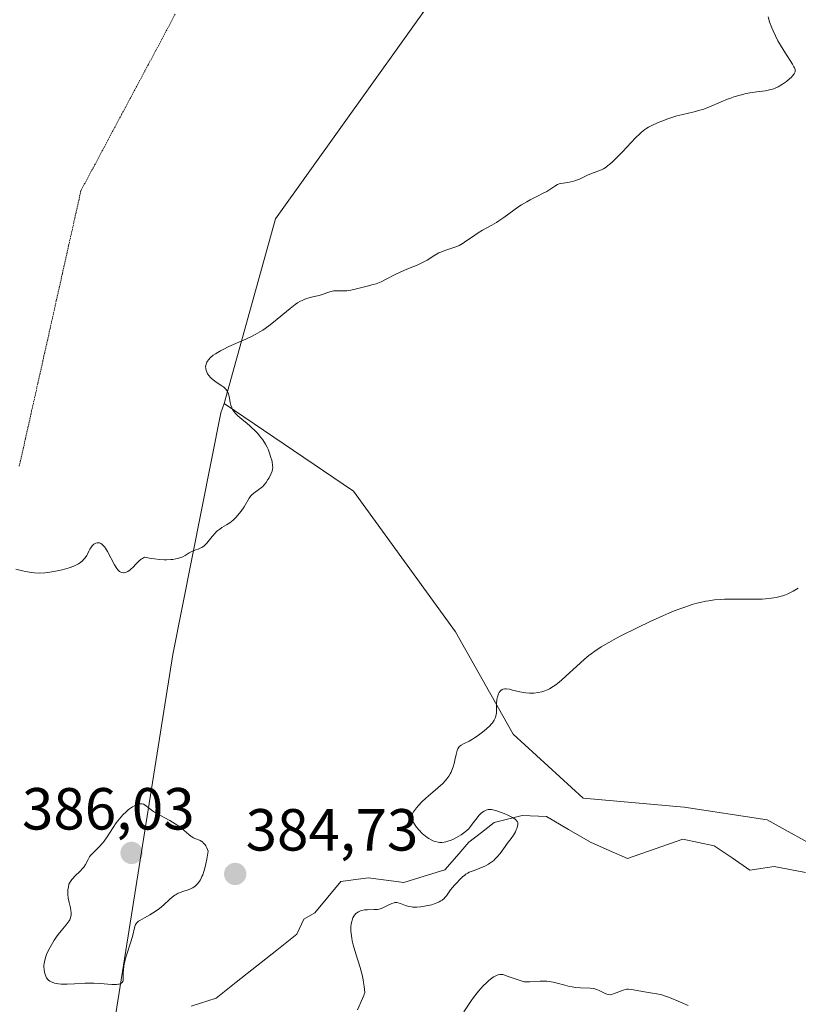
# Model space of a CAD drawing. Units: metres. Extents: x 628895 to 632326, y 4676411 to 4678787.
# Drawn here: x 630080 to 630212, y 4678356 to 4678522 of the extents above; entities that cross this region are included whole.
import ezdxf
from ezdxf.enums import TextEntityAlignment as Align

# ---------------------------------------------------------------- set-up
doc = ezdxf.new("R2010")
doc.units = ezdxf.units.M
doc.header["$MEASUREMENT"] = 0
doc.linetypes.add('TRAZOS2', pattern=[0.375, 0.25, -0.125])
for name, color, linetype, lineweight in [('Carátula', 7, 'Continuous', 5), ('Corriente natural lineal', 142, 'Continuous', 13), ('Cultivos herbáceos CxS', 92, 'Continuous', 0), ('Curva de nivel normal', 36, 'Continuous', 0), ('Matorral CxS', 135, 'Continuous', 0), ('Pastizal CxS', 92, 'Continuous', 0), ('Punto de cota en terreno', 7, 'Continuous', 0), ('Rótulo de punto de cota en terreno', 19, 'Continuous', 0), ('Vía pecuaria eje', 92, 'TRAZOS2', 0)]:
    doc.layers.add(name, color=color, linetype=linetype, lineweight=lineweight)
doc.styles.add('Arial', font='txt', dxfattribs={"height": 0.2})

# ---------------------------------------------------------------- blocks, each defined once
blk = doc.blocks.new('*U175')
at = {"layer": 'Curva de nivel normal', "color": 36, "linetype": 'Continuous', "lineweight": 0}
blk.add_polyline3d([(630079.69, 4678429.76, 380), (630080.79, 4678429.48, 380), (630081.33, 4678429.36, 380), (630082.34, 4678429.18, 380), (630082.85, 4678429.12, 380), (630083.66, 4678429.1, 380), (630084.57, 4678429.15, 380), (630085.08, 4678429.2, 380), (630086.11, 4678429.35, 380), (630086.65, 4678429.46, 380), (630087.48, 4678429.64, 380), (630088.3, 4678429.86, 380), (630088.7, 4678429.99, 380), (630089.45, 4678430.27, 380), (630089.79, 4678430.42, 380), (630090.25, 4678430.66, 380), (630090.64, 4678430.92, 380), (630090.87, 4678431.11, 380), (630091.24, 4678431.49, 380), (630091.4, 4678431.68, 380), (630091.65, 4678432.07, 380), (630091.8, 4678432.32, 380), (630092.03, 4678432.81, 380), (630092.2, 4678433.13, 380), (630092.32, 4678433.35, 380), (630092.59, 4678433.71, 380), (630092.86, 4678433.97, 380), (630093.05, 4678434.09, 380), (630093.18, 4678434.15, 380), (630093.44, 4678434.22, 380), (630093.7, 4678434.22, 380), (630093.83, 4678434.18, 380), (630094.02, 4678434.1, 380), (630094.22, 4678433.96, 380), (630094.33, 4678433.88, 380), (630094.64, 4678433.52, 380), (630094.81, 4678433.3, 380), (630095.16, 4678432.74, 380), (630096.36, 4678430.49, 380), (630096.74, 4678429.87, 380), (630096.91, 4678429.64, 380), (630097.17, 4678429.38, 380), (630097.3, 4678429.29, 380), (630097.39, 4678429.24, 380), (630097.58, 4678429.18, 380), (630097.85, 4678429.16, 380), (630098, 4678429.17, 380), (630098.22, 4678429.22, 380), (630098.58, 4678429.38, 380), (630098.96, 4678429.64, 380), (630099.15, 4678429.81, 380), (630099.42, 4678430.07, 380), (630100, 4678430.67, 380), (630100.5, 4678431.14, 380), (630100.87, 4678431.43, 380), (630101.07, 4678431.57, 380), (630101.4, 4678431.76, 380), (630102.52, 4678431.56, 380), (630103.09, 4678431.48, 380), (630103.92, 4678431.4, 380), (630104.73, 4678431.36, 380), (630105.12, 4678431.35, 380), (630105.86, 4678431.38, 380), (630106.21, 4678431.41, 380), (630106.69, 4678431.48, 380), (630107.12, 4678431.59, 380), (630107.38, 4678431.67, 380), (630107.85, 4678431.86, 380), (630108.26, 4678432.07, 380), (630108.96, 4678432.5, 380), (630109.42, 4678432.77, 380), (630109.88, 4678432.96, 380), (630110.08, 4678433.03, 380), (630110.48, 4678433.16, 380), (630110.78, 4678433.28, 380), (630111.08, 4678433.43, 380), (630111.24, 4678433.52, 380), (630111.46, 4678433.7, 380), (630111.61, 4678433.83, 380), (630111.91, 4678434.15, 380), (630112.83, 4678435.29, 380), (630113.32, 4678435.85, 380), (630113.58, 4678436.1, 380), (630113.76, 4678436.26, 380), (630114.12, 4678436.53, 380), (630114.49, 4678436.77, 380), (630115.25, 4678437.22, 380), (630115.82, 4678437.58, 380), (630116.1, 4678437.79, 380), (630116.38, 4678438.02, 380), (630116.91, 4678438.55, 380), (630117.41, 4678439.13, 380), (630117.71, 4678439.53, 380), (630118.24, 4678440.3, 380), (630119.08, 4678441.73, 380), (630119.36, 4678442.11, 380), (630119.52, 4678442.28, 380), (630119.88, 4678442.6, 380), (630120.72, 4678443.2, 380), (630121.15, 4678443.54, 380), (630121.36, 4678443.73, 380), (630121.56, 4678443.94, 380), (630121.93, 4678444.39, 380), (630122.25, 4678444.87, 380), (630122.44, 4678445.18, 380), (630122.74, 4678445.77, 380), (630122.96, 4678446.31, 380), (630123.03, 4678446.63, 380), (630123.05, 4678446.84, 380), (630123.03, 4678447.3, 380), (630122.95, 4678447.85, 380), (630122.89, 4678448.15, 380), (630122.76, 4678448.62, 380), (630122.53, 4678449.36, 380), (630122.26, 4678450.02, 380), (630122.1, 4678450.35, 380), (630121.84, 4678450.84, 380), (630121.36, 4678451.6, 380), (630120.84, 4678452.28, 380), (630120.55, 4678452.63, 380), (630120.05, 4678453.15, 380), (630119.48, 4678453.69, 380), (630119.17, 4678453.96, 380), (630118.73, 4678454.32, 380), (630117.82, 4678455.07, 380), (630117.17, 4678455.64, 380), (630116.79, 4678456.03, 380), (630116.62, 4678456.23, 380), (630116.4, 4678456.53, 380), (630116.22, 4678456.84, 380), (630116.13, 4678457.05, 380), (630115.98, 4678457.46, 380), (630115.88, 4678457.87, 380), (630115.75, 4678458.64, 380), (630115.65, 4678459.14, 380), (630115.58, 4678459.37, 380), (630115.4, 4678459.77, 380), (630115.15, 4678460.11, 380), (630114.95, 4678460.32, 380), (630114.8, 4678460.45, 380), (630114.45, 4678460.71, 380), (630113.5, 4678461.34, 380), (630112.99, 4678461.71, 380), (630112.67, 4678462, 380), (630112.52, 4678462.16, 380), (630112.3, 4678462.41, 380), (630112.07, 4678462.74, 380), (630111.97, 4678462.92, 380), (630111.85, 4678463.2, 380), (630111.77, 4678463.5, 380), (630111.74, 4678463.65, 380), (630111.73, 4678463.96, 380), (630111.75, 4678464.12, 380), (630111.8, 4678464.36, 380), (630111.93, 4678464.69, 380), (630112.02, 4678464.86, 380), (630112.2, 4678465.11, 380), (630112.55, 4678465.49, 380), (630113.02, 4678465.87, 380), (630113.39, 4678466.12, 380), (630114.23, 4678466.61, 380), (630114.69, 4678466.86, 380), (630115.66, 4678467.33, 380), (630118.49, 4678468.59, 380), (630119.6, 4678469.1, 380), (630120.07, 4678469.34, 380), (630120.9, 4678469.8, 380), (630121.39, 4678470.11, 380), (630122.38, 4678470.81, 380), (630123.17, 4678471.44, 380), (630125.99, 4678473.77, 380), (630126.85, 4678474.42, 380), (630127.23, 4678474.68, 380), (630127.75, 4678474.99, 380), (630128.01, 4678475.12, 380), (630128.5, 4678475.34, 380), (630129.01, 4678475.5, 380), (630130.06, 4678475.75, 380), (630130.87, 4678475.96, 380), (630131.43, 4678476.14, 380), (630132.54, 4678476.52, 380), (630133.09, 4678476.66, 380), (630133.36, 4678476.71, 380), (630133.89, 4678476.75, 380), (630134.98, 4678476.74, 380), (630135.58, 4678476.76, 380), (630135.91, 4678476.79, 380), (630136.25, 4678476.84, 380), (630136.96, 4678476.99, 380), (630139.01, 4678477.53, 380), (630140.02, 4678477.78, 380), (630140.51, 4678477.93, 380), (630141.06, 4678478.13, 380), (630141.38, 4678478.27, 380), (630142.12, 4678478.63, 380), (630143.87, 4678479.53, 380), (630145.19, 4678480.17, 380), (630145.99, 4678480.52, 380), (630147.43, 4678481.09, 380), (630148.11, 4678481.38, 380), (630148.44, 4678481.55, 380), (630149.11, 4678481.93, 380), (630150.45, 4678482.75, 380), (630151.12, 4678483.12, 380), (630151.46, 4678483.28, 380), (630152.13, 4678483.55, 380), (630153.48, 4678483.98, 380), (630154.16, 4678484.24, 380), (630154.51, 4678484.4, 380), (630155.21, 4678484.79, 380), (630155.68, 4678485.09, 380), (630156.64, 4678485.76, 380), (630157.75, 4678486.5, 380), (630158.5, 4678486.95, 380), (630160.04, 4678487.8, 380), (630160.83, 4678488.27, 380), (630161.23, 4678488.53, 380), (630162.05, 4678489.1, 380), (630163.74, 4678490.34, 380), (630164.61, 4678490.95, 380), (630165.05, 4678491.24, 380), (630165.94, 4678491.76, 380), (630166.53, 4678492.08, 380), (630167.65, 4678492.64, 380), (630168.73, 4678493.19, 380), (630169.31, 4678493.52, 380), (630170.67, 4678494.42, 380), (630171.12, 4678494.66, 380), (630171.43, 4678494.77, 380), (630171.64, 4678494.83, 380), (630172.09, 4678494.92, 380), (630172.9, 4678495.02, 380), (630173.37, 4678495.11, 380), (630173.91, 4678495.25, 380), (630174.2, 4678495.35, 380), (630174.84, 4678495.6, 380), (630176.19, 4678496.23, 380), (630177.15, 4678496.65, 380), (630178.28, 4678497.05, 380), (630178.67, 4678497.22, 380), (630178.88, 4678497.34, 380), (630179.33, 4678497.62, 380), (630179.58, 4678497.8, 380), (630179.98, 4678498.12, 380), (630180.42, 4678498.52, 380), (630181.41, 4678499.48, 380), (630182.1, 4678500.19, 380), (630184.33, 4678502.55, 380), (630185.03, 4678503.25, 380), (630185.32, 4678503.53, 380), (630185.87, 4678503.96, 380), (630186.23, 4678504.2, 380), (630186.48, 4678504.35, 380), (630187.06, 4678504.64, 380), (630188.14, 4678505.13, 380), (630188.77, 4678505.38, 380), (630189.76, 4678505.76, 380), (630190.79, 4678506.11, 380), (630191.3, 4678506.26, 380), (630192.28, 4678506.51, 380), (630194.2, 4678506.95, 380), (630195.17, 4678507.2, 380), (630195.66, 4678507.36, 380), (630196.68, 4678507.74, 380), (630198.8, 4678508.63, 380), (630199.87, 4678509.07, 380), (630200.4, 4678509.27, 380), (630200.93, 4678509.45, 380), (630201.97, 4678509.76, 380), (630202.97, 4678510.01, 380), (630203.6, 4678510.14, 380), (630204.77, 4678510.33, 380), (630206.27, 4678510.51, 380), (630206.96, 4678510.64, 380), (630207.65, 4678510.84, 380), (630208, 4678510.98, 380), (630208.37, 4678511.16, 380), (630209.11, 4678511.59, 380), (630209.82, 4678512.08, 380), (630210.37, 4678512.54, 380), (630210.61, 4678512.76, 380), (630210.9, 4678513.07, 380), (630211.11, 4678513.35, 380), (630211.18, 4678513.49, 380), (630211.25, 4678513.68, 380), (630211.27, 4678513.81, 380), (630211.25, 4678514.07, 380), (630211.16, 4678514.34, 380), (630211.07, 4678514.54, 380), (630210.8, 4678515, 380), (630210.4, 4678515.63, 380), (630209.39, 4678517.17, 380), (630208.61, 4678518.46, 380), (630208.36, 4678518.9, 380), (630207.92, 4678519.76, 380), (630207.54, 4678520.6, 380), (630207.31, 4678521.14, 380), (630206.95, 4678522.12, 380), (630206.71, 4678522.97, 380)], dxfattribs=at)
blk = doc.blocks.new('*U178')
at = {"layer": 'Curva de nivel normal', "color": 36, "linetype": 'Continuous', "lineweight": 0}
blk.add_polyline3d([(630155.33, 4678355.03, 390), (630156.56, 4678356.9, 390), (630156.97, 4678357.47, 390), (630157.79, 4678358.52, 390), (630158.61, 4678359.45, 390), (630159.13, 4678359.97, 390), (630159.47, 4678360.28, 390), (630160.09, 4678360.78, 390), (630160.4, 4678360.98, 390), (630160.59, 4678361.09, 390), (630160.96, 4678361.25, 390), (630161.12, 4678361.3, 390), (630161.43, 4678361.35, 390), (630161.72, 4678361.36, 390), (630161.9, 4678361.33, 390), (630162.25, 4678361.25, 390), (630162.65, 4678361.1, 390), (630163.85, 4678360.66, 390), (630164.86, 4678360.33, 390), (630165.52, 4678360.14, 390), (630166.47, 4678360.12, 390), (630168.19, 4678360.21, 390), (630168.98, 4678360.23, 390), (630169.35, 4678360.22, 390), (630169.72, 4678360.19, 390), (630170.42, 4678360.08, 390), (630171.1, 4678359.92, 390), (630172.37, 4678359.56, 390), (630173.19, 4678359.36, 390), (630173.59, 4678359.28, 390), (630174.18, 4678359.19, 390), (630175.04, 4678359.1, 390), (630176.68, 4678359.05, 390), (630177.18, 4678358.99, 390), (630177.43, 4678358.94, 390), (630177.9, 4678358.78, 390), (630178.2, 4678358.65, 390), (630178.75, 4678358.36, 390), (630179.29, 4678358.09, 390), (630179.45, 4678358.03, 390), (630179.75, 4678357.96, 390), (630180.03, 4678357.94, 390), (630180.22, 4678357.96, 390), (630180.62, 4678358.07, 390), (630182.23, 4678358.72, 390), (630182.64, 4678358.83, 390), (630182.83, 4678358.87, 390), (630183.12, 4678358.88, 390), (630183.62, 4678358.84, 390), (630185.81, 4678358.43, 390), (630187.17, 4678358.23, 390), (630187.93, 4678358.09, 390), (630188.75, 4678357.9, 390), (630189.18, 4678357.77, 390), (630190.07, 4678357.45, 390), (630191.89, 4678356.67, 390), (630193.2, 4678356.12, 390)], dxfattribs=at)
blk = doc.blocks.new('*U183')
at = {"layer": 'Curva de nivel normal', "color": 36, "linetype": 'Continuous', "lineweight": 0}
blk.add_polyline3d([(630137.36, 4678355.42, 385), (630138.24, 4678357.28, 385), (630138.44, 4678357.79, 385), (630138.51, 4678358.02, 385), (630138.58, 4678358.32, 385), (630138.49, 4678359.34, 385), (630138.39, 4678360, 385), (630138.32, 4678360.44, 385), (630138.13, 4678361.3, 385), (630137.81, 4678362.54, 385), (630137.1, 4678364.83, 385), (630136.65, 4678366.35, 385), (630136.49, 4678367.04, 385), (630136.4, 4678367.47, 385), (630136.29, 4678368.28, 385), (630136.27, 4678368.65, 385), (630136.26, 4678369.33, 385), (630136.32, 4678369.93, 385), (630136.39, 4678370.28, 385), (630136.45, 4678370.5, 385), (630136.59, 4678370.9, 385), (630136.74, 4678371.18, 385), (630136.85, 4678371.35, 385), (630137.1, 4678371.63, 385), (630137.24, 4678371.75, 385), (630137.53, 4678371.95, 385), (630137.85, 4678372.09, 385), (630138.07, 4678372.16, 385), (630138.53, 4678372.25, 385), (630139.07, 4678372.29, 385), (630140.17, 4678372.3, 385), (630140.72, 4678372.35, 385), (630141, 4678372.4, 385), (630141.54, 4678372.57, 385), (630141.89, 4678372.71, 385), (630142.55, 4678373.03, 385), (630143.18, 4678373.34, 385), (630143.54, 4678373.46, 385), (630143.7, 4678373.49, 385), (630144.01, 4678373.5, 385), (630144.21, 4678373.47, 385), (630144.65, 4678373.32, 385), (630145.49, 4678372.98, 385), (630146.04, 4678372.82, 385), (630146.48, 4678372.75, 385), (630146.72, 4678372.72, 385), (630147.11, 4678372.71, 385), (630147.39, 4678372.71, 385), (630147.99, 4678372.76, 385), (630148.41, 4678372.81, 385), (630149.27, 4678372.98, 385), (630149.9, 4678373.14, 385), (630150.49, 4678373.33, 385), (630150.77, 4678373.44, 385), (630151.14, 4678373.61, 385), (630151.46, 4678373.79, 385), (630151.65, 4678373.92, 385), (630151.98, 4678374.19, 385), (630152.13, 4678374.33, 385), (630152.39, 4678374.63, 385), (630153.1, 4678375.62, 385), (630153.76, 4678376.42, 385), (630154.23, 4678376.95, 385), (630154.54, 4678377.28, 385), (630155.12, 4678377.84, 385), (630155.48, 4678378.14, 385), (630155.65, 4678378.27, 385), (630156, 4678378.48, 385), (630156.25, 4678378.6, 385), (630156.88, 4678378.85, 385), (630158.22, 4678379.36, 385), (630158.98, 4678379.71, 385), (630159.47, 4678379.98, 385), (630159.71, 4678380.13, 385), (630160.06, 4678380.36, 385), (630160.38, 4678380.62, 385), (630160.58, 4678380.81, 385), (630160.95, 4678381.19, 385), (630161.45, 4678381.79, 385), (630162.29, 4678382.96, 385), (630162.66, 4678383.47, 385), (630163.32, 4678384.33, 385), (630163.72, 4678384.89, 385), (630164.02, 4678385.43, 385), (630164.18, 4678385.77, 385), (630164.26, 4678385.99, 385), (630164.39, 4678386.4, 385), (630164.44, 4678386.66, 385), (630164.45, 4678386.79, 385), (630164.43, 4678386.97, 385), (630164.36, 4678387.16, 385), (630164.3, 4678387.25, 385), (630164.13, 4678387.44, 385), (630164.02, 4678387.54, 385), (630163.8, 4678387.7, 385), (630163.54, 4678387.86, 385), (630162.89, 4678388.2, 385), (630162.15, 4678388.52, 385), (630161.65, 4678388.72, 385), (630160.74, 4678389.03, 385), (630160.46, 4678389.11, 385), (630160, 4678389.21, 385), (630159.64, 4678389.23, 385), (630159.45, 4678389.21, 385), (630159.1, 4678389.11, 385), (630158.76, 4678388.94, 385), (630158.58, 4678388.83, 385), (630158.3, 4678388.62, 385), (630158.01, 4678388.35, 385), (630157.86, 4678388.18, 385), (630157.55, 4678387.81, 385), (630156.91, 4678386.94, 385), (630156.47, 4678386.33, 385), (630156.1, 4678385.89, 385), (630155.9, 4678385.7, 385), (630155.57, 4678385.41, 385), (630154.89, 4678384.94, 385), (630154.06, 4678384.45, 385), (630153.58, 4678384.2, 385), (630153.07, 4678383.98, 385), (630152.81, 4678383.89, 385), (630152.28, 4678383.74, 385), (630152.01, 4678383.68, 385), (630151.62, 4678383.64, 385), (630151.24, 4678383.64, 385), (630150.99, 4678383.67, 385), (630150.51, 4678383.78, 385), (630150.27, 4678383.86, 385), (630149.82, 4678384.06, 385), (630149.39, 4678384.31, 385), (630149.11, 4678384.5, 385), (630148.58, 4678384.92, 385), (630148.31, 4678385.17, 385), (630147.79, 4678385.69, 385), (630147.35, 4678386.21, 385), (630147.1, 4678386.54, 385), (630146.71, 4678387.15, 385), (630146.55, 4678387.49, 385), (630146.5, 4678387.64, 385), (630146.47, 4678387.87, 385), (630146.49, 4678388.09, 385), (630146.52, 4678388.21, 385), (630146.59, 4678388.39, 385), (630146.82, 4678388.79, 385), (630147.32, 4678389.46, 385), (630147.65, 4678389.85, 385), (630148.24, 4678390.47, 385), (630148.93, 4678391.13, 385), (630149.31, 4678391.46, 385), (630150.95, 4678392.86, 385), (630151.76, 4678393.6, 385), (630152.24, 4678394.12, 385), (630152.46, 4678394.39, 385), (630152.77, 4678394.81, 385), (630153.02, 4678395.24, 385), (630153.17, 4678395.53, 385), (630153.42, 4678396.12, 385), (630153.52, 4678396.42, 385), (630153.69, 4678396.99, 385), (630153.83, 4678397.54, 385), (630154.03, 4678398.49, 385), (630154.21, 4678399.17, 385), (630154.31, 4678399.42, 385), (630154.49, 4678399.72, 385), (630154.6, 4678399.85, 385), (630154.88, 4678400.06, 385), (630155.24, 4678400.27, 385), (630156.21, 4678400.75, 385), (630156.8, 4678401.08, 385), (630157.12, 4678401.27, 385), (630157.56, 4678401.56, 385), (630158.49, 4678402.25, 385), (630159.14, 4678402.8, 385), (630159.72, 4678403.34, 385), (630159.96, 4678403.6, 385), (630160.16, 4678403.84, 385), (630160.47, 4678404.3, 385), (630160.66, 4678404.73, 385), (630160.74, 4678405.01, 385), (630160.78, 4678405.2, 385), (630160.82, 4678405.58, 385), (630160.84, 4678406.05, 385), (630160.86, 4678407.04, 385), (630160.91, 4678407.75, 385), (630160.99, 4678408.19, 385), (630161.1, 4678408.54, 385), (630161.16, 4678408.7, 385), (630161.27, 4678408.92, 385), (630161.46, 4678409.19, 385), (630161.56, 4678409.3, 385), (630161.8, 4678409.46, 385), (630161.93, 4678409.52, 385), (630162.23, 4678409.57, 385), (630162.47, 4678409.57, 385), (630163.04, 4678409.49, 385), (630163.55, 4678409.36, 385), (630164.78, 4678409.06, 385), (630165.45, 4678408.93, 385), (630165.8, 4678408.88, 385), (630166.41, 4678408.83, 385), (630166.71, 4678408.83, 385), (630167.17, 4678408.84, 385), (630167.85, 4678408.92, 385), (630168.51, 4678409.07, 385), (630168.83, 4678409.16, 385), (630169.46, 4678409.41, 385), (630169.77, 4678409.57, 385), (630170.4, 4678409.95, 385), (630170.84, 4678410.26, 385), (630171.15, 4678410.49, 385), (630171.8, 4678411.02, 385), (630172.61, 4678411.74, 385), (630174.36, 4678413.36, 385), (630175.68, 4678414.56, 385), (630176.43, 4678415.19, 385), (630176.82, 4678415.49, 385), (630177.43, 4678415.94, 385), (630178.5, 4678416.64, 385), (630179.82, 4678417.41, 385), (630180.61, 4678417.85, 385), (630181.82, 4678418.49, 385), (630184.59, 4678419.88, 385), (630186.8, 4678420.93, 385), (630188.94, 4678421.9, 385), (630189.93, 4678422.33, 385), (630190.85, 4678422.71, 385), (630192.47, 4678423.32, 385), (630193.87, 4678423.78, 385), (630194.69, 4678424.01, 385), (630195.21, 4678424.13, 385), (630196.17, 4678424.34, 385), (630196.68, 4678424.42, 385), (630197.67, 4678424.56, 385), (630198.66, 4678424.65, 385), (630199.33, 4678424.68, 385), (630200.76, 4678424.7, 385), (630204.48, 4678424.69, 385), (630205.7, 4678424.72, 385), (630206.27, 4678424.75, 385), (630207.22, 4678424.84, 385), (630207.67, 4678424.9, 385), (630208.3, 4678425.02, 385), (630208.91, 4678425.18, 385), (630209.2, 4678425.27, 385), (630209.64, 4678425.43, 385), (630209.93, 4678425.54, 385), (630210.5, 4678425.81, 385), (630210.93, 4678426.04, 385), (630211.8, 4678426.56, 385)], dxfattribs=at)
blk = doc.blocks.new('5PATER')
at = {"layer": 'Carátula', "linetype": 'Continuous', "lineweight": 5}
h = blk.add_hatch(color=250, dxfattribs=at)
edge = h.paths.add_edge_path()
edge.add_ellipse((0, 0.01), major_axis=(-1.33, -1.34), ratio=0.999422, start_angle=0, end_angle=360)

msp = doc.modelspace()

# ---------------------------------------------------------------- linework, layer by layer
at = {"layer": 'Corriente natural lineal', "color": 142, "linetype": 'Continuous', "lineweight": 13}
msp.add_polyline3d([(630213, 4678378.59, 387.6734), (630210.355, 4678379.095, 387.5116), (630207.71, 4678379.6, 387.4673), (630203.63, 4678378.99, 387.2675), (630200.61, 4678381.02, 387.1864), (630197.59, 4678383.05, 387.0354), (630194.945, 4678383.62, 386.8706), (630192.3, 4678384.19, 386.808), (630187.62, 4678382.56, 386.7126), (630182.94, 4678380.93, 386.2968), (630179.835, 4678382.3, 386.1258), (630176.73, 4678383.67, 385.9346), (630173.01, 4678385.85, 385.9122), (630169.29, 4678388.03, 385.4423), (630165.18, 4678388.2, 385.1166), (630160.46, 4678387, 384.9178), (630158.31, 4678385.34, 384.7883), (630156.16, 4678383.68, 384.4126), (630154.14, 4678381.34, 384.6835), (630152.12, 4678379, 384.4078), (630148.65, 4678377.945, 384.2767), (630145.18, 4678376.89, 384.3226), (630142.185, 4678377.285, 384.2467), (630139.19, 4678377.68, 384.0532), (630134.58, 4678377.07, 384.0172), (630132.385, 4678374.415, 383.7154), (630130.19, 4678371.76, 383.6929), (630128.3131, 4678370.7059, 383.7781), (630127.1497, 4678368.1367, 383.4005), (630123.7366, 4678365.4379, 383.4292), (630120.3234, 4678362.7392, 383.406), (630116.9103, 4678360.0404, 383.1765), (630113.4972, 4678357.3416, 382.8887), (630109.2903, 4678355.9922, 382.8474)], dxfattribs=at)
at = {"layer": 'Cultivos herbáceos CxS', "color": 92, "linetype": 'Continuous', "lineweight": 0}
for points in [[(630178.9621, 4678609.8259, 379.491), (630174.2087, 4678579.4873, 378.4419), (630161.2691, 4678541.7299, 378.1014), (630123.5293, 4678488.8689, 379.3641), (630114.8755, 4678457.7185, 379.999)], [(630114.8755, 4678457.7185, 379.999), (630136.6831, 4678442.8985, 381.7892), (630153.9351, 4678419.1645, 383.9203), (630163.6385, 4678401.9031, 385.6489), (630175.4997, 4678391.1153, 386.9329), (630192.5363, 4678389.6179, 387.6159), (630206.5535, 4678387.4597, 388.7658), (630216.2571, 4678382.0657, 388.6789), (630224.8827, 4678366.9629, 389.7787), (630238.6819, 4678359.4235, 390.9231), (630257.5921, 4678366.7673, 392.6737), (630271.2479, 4678395.0107, 393.4196), (630278.4011, 4678418.0907, 391.3019), (630276.8087, 4678457.9663, 386.8076), (630297.0491, 4678462.1601, 388.576), (630312.2217, 4678481.3143, 388.1916), (630318.6921, 4678492.1023, 388.1938), (630320.9085, 4678509.6161, 388.3517), (630315.6395, 4678541.8473, 388.641), (630276.7601, 4678573.6085, 384.2022), (630258.1421, 4678590.0367, 382.8857), (630214.1041, 4678602.1425, 379.476), (630178.9621, 4678609.8259, 379.491)], [(630315.6395, 4678541.8473, 388.641), (630320.9085, 4678509.6161, 388.3517), (630318.6921, 4678492.1023, 388.1938), (630312.2217, 4678481.3143, 388.1916), (630297.0491, 4678462.1601, 388.576), (630276.8087, 4678457.9663, 386.8076), (630278.4011, 4678418.0907, 391.3019), (630271.2479, 4678395.0107, 393.4196), (630257.5921, 4678366.7673, 392.6737), (630238.6819, 4678359.4235, 390.9231), (630238.6819, 4678359.4235, 390.9231), (630224.8827, 4678366.9629, 389.7787), (630216.2571, 4678382.0657, 388.6789), (630206.5535, 4678387.4597, 388.7658), (630192.5363, 4678389.6179, 387.6159), (630175.4997, 4678391.1153, 386.9329), (630163.6385, 4678401.9031, 385.6489), (630153.9351, 4678419.1645, 383.9203), (630136.6831, 4678442.8985, 381.7892), (630114.8755, 4678457.7185, 379.999), (630123.5293, 4678488.8689, 379.3641), (630161.2691, 4678541.7299, 378.1014)]]:
    msp.add_polyline3d(points, dxfattribs=at)
at = {"layer": 'Curva de nivel normal', "color": 36, "linetype": 'Continuous', "lineweight": 0}
msp.add_polyline3d([(630088.36, 4678359.71, 385), (630089.58, 4678359.78, 385), (630091.35, 4678359.9, 385), (630092.33, 4678359.91, 385), (630092.85, 4678359.89, 385), (630093.91, 4678359.83, 385), (630095.89, 4678359.69, 385), (630096.65, 4678359.69, 385), (630096.95, 4678359.71, 385), (630097.12, 4678359.74, 385), (630097.39, 4678359.83, 385), (630097.49, 4678359.89, 385), (630097.65, 4678360.03, 385), (630097.75, 4678360.2, 385), (630097.79, 4678360.34, 385), (630097.83, 4678360.64, 385), (630097.83, 4678361.05, 385), (630097.82, 4678361.72, 385), (630097.84, 4678362.11, 385), (630097.91, 4678362.78, 385), (630097.98, 4678363.16, 385), (630098.08, 4678363.57, 385), (630098.33, 4678364.44, 385), (630099.18, 4678367.02, 385), (630099.44, 4678367.98, 385), (630099.69, 4678369.24, 385), (630099.81, 4678369.64, 385), (630099.9, 4678369.82, 385), (630100.09, 4678370.09, 385), (630100.39, 4678370.35, 385), (630100.59, 4678370.48, 385), (630101.39, 4678370.92, 385), (630102.29, 4678371.4, 385), (630102.78, 4678371.69, 385), (630103.53, 4678372.2, 385), (630103.91, 4678372.5, 385), (630104.66, 4678373.14, 385), (630105.63, 4678374.01, 385), (630106.1, 4678374.4, 385), (630106.55, 4678374.74, 385), (630106.78, 4678374.88, 385), (630107.1, 4678375.06, 385), (630107.31, 4678375.16, 385), (630107.73, 4678375.32, 385), (630108.96, 4678375.72, 385), (630109.37, 4678375.9, 385), (630109.58, 4678376.01, 385), (630109.95, 4678376.27, 385), (630110.14, 4678376.43, 385), (630110.42, 4678376.73, 385), (630110.7, 4678377.12, 385), (630110.84, 4678377.34, 385), (630111.1, 4678377.88, 385), (630111.23, 4678378.19, 385), (630111.42, 4678378.72, 385), (630111.66, 4678379.55, 385), (630111.77, 4678380.02, 385), (630111.93, 4678380.81, 385), (630112.15, 4678382.18, 385), (630111.92, 4678382.76, 385), (630111.75, 4678383.07, 385), (630111.63, 4678383.24, 385), (630111.39, 4678383.54, 385), (630111.2, 4678383.72, 385), (630111.08, 4678383.81, 385), (630110.82, 4678383.97, 385), (630110.43, 4678384.15, 385), (630109.91, 4678384.33, 385), (630109.66, 4678384.44, 385), (630109.39, 4678384.59, 385), (630109.22, 4678384.7, 385), (630108.87, 4678384.97, 385), (630107.73, 4678385.97, 385), (630107.02, 4678386.51, 385), (630106.61, 4678386.79, 385), (630105.71, 4678387.32, 385), (630103.88, 4678388.3, 385), (630103.1, 4678388.75, 385), (630102.78, 4678388.96, 385), (630102.26, 4678389.35, 385), (630101.53, 4678389.93, 385), (630101.21, 4678390.1, 385), (630100.99, 4678390.16, 385), (630100.87, 4678390.17, 385), (630100.69, 4678390.17, 385), (630100.29, 4678390.1, 385), (630100, 4678390, 385), (630099.8, 4678389.9, 385), (630099.37, 4678389.66, 385), (630098.9, 4678389.34, 385), (630098.66, 4678389.15, 385), (630098.29, 4678388.83, 385), (630097.73, 4678388.28, 385), (630097.17, 4678387.64, 385), (630096.9, 4678387.29, 385), (630096.64, 4678386.93, 385), (630096.13, 4678386.15, 385), (630095.12, 4678384.57, 385), (630094.6, 4678383.85, 385), (630094.32, 4678383.51, 385), (630093.76, 4678382.91, 385), (630092.72, 4678381.89, 385), (630092.3, 4678381.43, 385), (630092.14, 4678381.21, 385), (630091.87, 4678380.77, 385), (630091.42, 4678379.9, 385), (630091.14, 4678379.46, 385), (630090.96, 4678379.24, 385), (630090.55, 4678378.79, 385), (630089.66, 4678377.94, 385), (630089.29, 4678377.57, 385), (630089.13, 4678377.4, 385), (630088.89, 4678377.08, 385), (630088.73, 4678376.78, 385), (630088.65, 4678376.58, 385), (630088.55, 4678376.14, 385), (630088.48, 4678375.64, 385), (630088.46, 4678375.36, 385), (630088.46, 4678374.91, 385), (630088.52, 4678374.22, 385), (630088.66, 4678373.52, 385), (630088.89, 4678372.61, 385), (630088.98, 4678372.18, 385), (630089.02, 4678371.81, 385), (630089.03, 4678371.64, 385), (630089.01, 4678371.38, 385), (630088.93, 4678370.99, 385), (630088.78, 4678370.59, 385), (630088.66, 4678370.39, 385), (630088.53, 4678370.19, 385), (630088.2, 4678369.75, 385), (630087.34, 4678368.74, 385), (630086.85, 4678368.12, 385), (630086.18, 4678367.16, 385), (630085.86, 4678366.65, 385), (630085.41, 4678365.87, 385), (630085.03, 4678365.11, 385), (630084.87, 4678364.75, 385), (630084.74, 4678364.42, 385), (630084.55, 4678363.79, 385), (630084.46, 4678363.23, 385), (630084.43, 4678362.88, 385), (630084.43, 4678362.65, 385), (630084.46, 4678362.2, 385), (630084.52, 4678361.76, 385), (630084.57, 4678361.54, 385), (630084.67, 4678361.23, 385), (630084.8, 4678360.93, 385), (630084.88, 4678360.79, 385), (630085.08, 4678360.54, 385), (630085.2, 4678360.42, 385), (630085.41, 4678360.26, 385), (630085.64, 4678360.13, 385), (630085.82, 4678360.05, 385), (630086.21, 4678359.92, 385), (630086.86, 4678359.78, 385), (630087.34, 4678359.73, 385), (630087.67, 4678359.71, 385), (630088.36, 4678359.71, 385)], dxfattribs=at)
at = {"layer": 'Matorral CxS', "color": 135, "linetype": 'Continuous', "lineweight": 0}
for points in [[(630178.9621, 4678609.8259, 379.491), (630174.2087, 4678579.4873, 378.4419), (630161.2691, 4678541.7299, 378.1014), (630123.5293, 4678488.8689, 379.3641), (630114.8755, 4678457.7185, 379.999)], [(630161.2691, 4678541.7299, 378.1014), (630123.5293, 4678488.8689, 379.3641), (630114.8755, 4678457.7185, 379.999), (630114.2923, 4678456.1663, 379.9091), (630106.1801, 4678415.3597, 383.1604), (630093.1401, 4678333.1711, 382.3976)], [(630114.8755, 4678457.7185, 379.999), (630114.2923, 4678456.1663, 379.9091), (630106.1801, 4678415.3597, 383.1604), (630093.1401, 4678333.1711, 382.3976), (630088.9139, 4678254.9607, 380.8971), (630091.4825, 4678220.0719, 380.9178), (630091.8823, 4678199.1181, 380.7618)]]:
    msp.add_polyline3d(points, dxfattribs=at)
at = {"layer": 'Pastizal CxS', "color": 92, "linetype": 'Continuous', "lineweight": 0}
for points in [[(630114.8755, 4678457.7185, 379.999), (630136.6831, 4678442.8985, 381.7892), (630153.9351, 4678419.1645, 383.9203), (630163.6385, 4678401.9031, 385.6489), (630175.4997, 4678391.1153, 386.9329), (630192.5363, 4678389.6179, 387.6159), (630206.5535, 4678387.4597, 388.7658), (630216.2571, 4678382.0657, 388.6789), (630224.8827, 4678366.9629, 389.7787), (630238.6819, 4678359.4235, 390.9231), (630257.5921, 4678366.7673, 392.6737), (630271.2479, 4678395.0107, 393.4196), (630278.4011, 4678418.0907, 391.3019), (630276.8087, 4678457.9663, 386.8076), (630297.0491, 4678462.1601, 388.576), (630312.2217, 4678481.3143, 388.1916), (630318.6921, 4678492.1023, 388.1938), (630320.9085, 4678509.6161, 388.3517), (630315.6395, 4678541.8473, 388.641), (630276.7601, 4678573.6085, 384.2022), (630258.1421, 4678590.0367, 382.8857), (630214.1041, 4678602.1425, 379.476), (630178.9621, 4678609.8259, 379.491)], [(630093.1401, 4678333.1711, 382.3976), (630106.1801, 4678415.3597, 383.1604), (630114.2923, 4678456.1663, 379.9091), (630114.8755, 4678457.7185, 379.999), (630136.6831, 4678442.8985, 381.7892), (630153.9351, 4678419.1645, 383.9203), (630163.6385, 4678401.9031, 385.6489), (630175.4997, 4678391.1153, 386.9329), (630192.5363, 4678389.6179, 387.6159), (630206.5535, 4678387.4597, 388.7658), (630216.2571, 4678382.0657, 388.6789), (630224.8827, 4678366.9629, 389.7787), (630238.6819, 4678359.4235, 390.9231), (630257.5921, 4678366.7673, 392.6737), (630271.2479, 4678395.0107, 393.4196), (630278.4011, 4678418.0907, 391.3019), (630276.8087, 4678457.9663, 386.8076), (630297.0491, 4678462.1601, 388.576), (630312.2217, 4678481.3143, 388.1916), (630318.6921, 4678492.1023, 388.1938), (630320.9085, 4678509.6161, 388.3517), (630315.6395, 4678541.8473, 388.641)], [(630114.8755, 4678457.7185, 379.999), (630114.2923, 4678456.1663, 379.9091), (630106.1801, 4678415.3597, 383.1604), (630093.1401, 4678333.1711, 382.3976), (630088.9139, 4678254.9607, 380.8971), (630091.4825, 4678220.0719, 380.9178), (630091.8823, 4678199.1181, 380.7618)]]:
    msp.add_polyline3d(points, dxfattribs=at)
at = {"layer": 'Vía pecuaria eje', "color": 92, "linetype": 'TRAZOS2', "lineweight": 0}
msp.add_polyline3d([(630106.6102, 4678523.4507, 377.0193), (630104.334, 4678519.1927, 377.0839), (630102.0578, 4678514.9348, 377.7258), (630099.7815, 4678510.6768, 378.0511), (630097.5053, 4678506.4189, 378.1353), (630095.2291, 4678502.161, 378.2276), (630092.9528, 4678497.903, 378.3146), (630090.6766, 4678493.6451, 378.4197), (630089.6356, 4678488.9946, 378.6783), (630088.5945, 4678484.344, 379), (630087.5535, 4678479.6935, 379.3341), (630086.5125, 4678475.0429, 379.3743), (630085.4714, 4678470.3924, 379.3915), (630084.4304, 4678465.7419, 379.1663), (630083.3894, 4678461.0913, 378.6983), (630082.3483, 4678456.4408, 378.2276), (630081.3073, 4678451.7902, 378.0738), (630080.2663, 4678447.1397, 378.0475)], dxfattribs=at)

# ---------------------------------------------------------------- block references
at = {"layer": 'Curva de nivel normal', "color": 36, "linetype": 'Continuous', "lineweight": 0}
for name in ['*U178', '*U183', '*U175']:
    msp.add_blockref(name, (0, 0), dxfattribs=at)
at = {"layer": 'Punto de cota en terreno', "linetype": 'Continuous', "lineweight": 0}
for p in [(630099.22, 4678381.87, 386.03), (630116.72, 4678378.32, 384.73)]:
    msp.add_blockref('5PATER', p, dxfattribs=at)

# ---------------------------------------------------------------- texts
at = {"layer": 'Rótulo de punto de cota en terreno', "color": 19, "linetype": 'Continuous', "lineweight": 0, "style": 'Arial'}
for s, p in [('386,03', (630080.7187, 4678383.6339)), ('384,73', (630118.4839, 4678380.0839))]:
    msp.add_text(s, height=7, dxfattribs=at).set_placement(p, align=Align.BOTTOM_LEFT)

doc.saveas('drawing.dxf')
